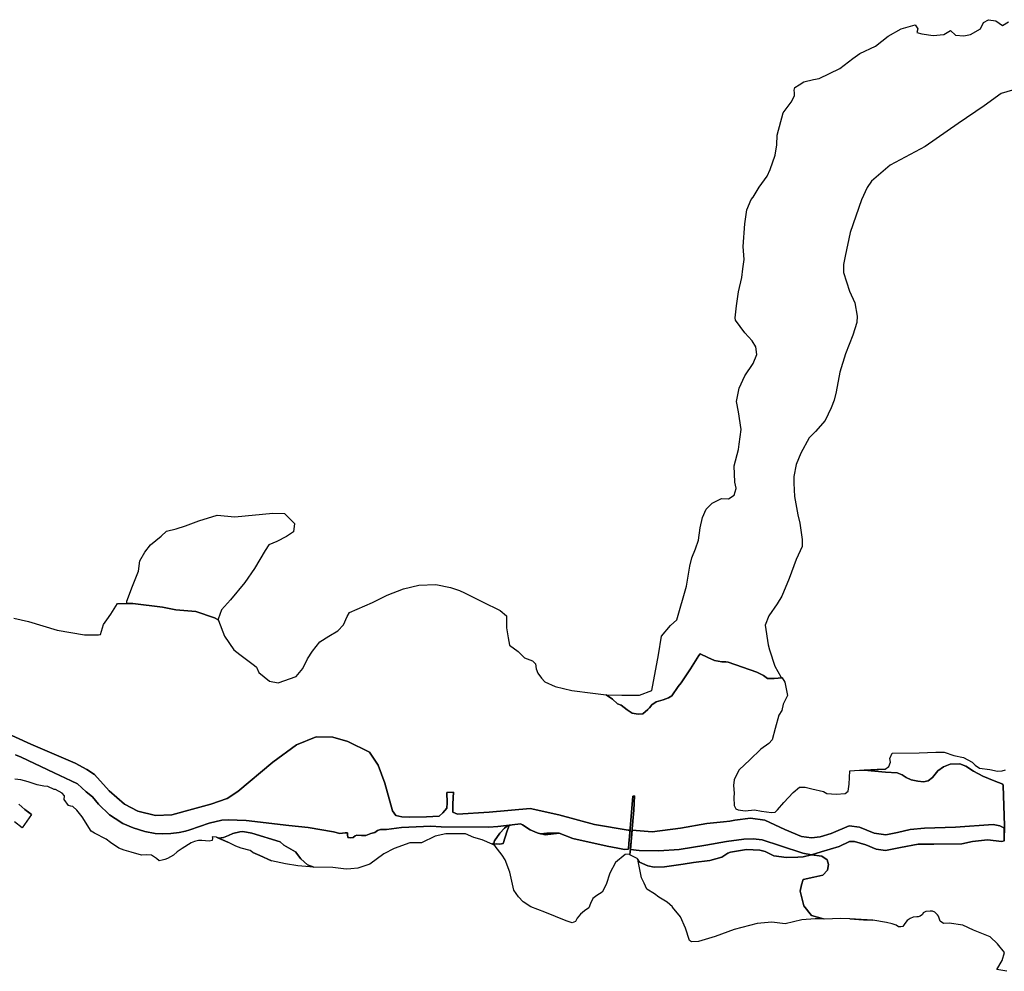
# Model space of a CAD drawing. Extents: x 1453770 to 1514873, y 4340313 to 4487140.
# Drawn here: x 1461787 to 1467859, y 4426422 to 4432293 of the extents above; entities that cross this region are included whole.
import ezdxf

# ---------------------------------------------------------------- set-up
doc = ezdxf.new("R2010")
doc.units = 0
doc.header["$MEASUREMENT"] = 0
for name, color, linetype in [('A_2', 160, 'CONTINUOUS'), ('A_50', 140, 'CONTINUOUS'), ('B_200', 40, 'CONTINUOUS'), ('C', 1, 'CONTINUOUS')]:
    doc.layers.add(name, color=color, linetype=linetype)

msp = doc.modelspace()

# ---------------------------------------------------------------- linework, layer by layer
at = {"layer": 'A_2', "linetype": 'Continuous'}
msp.add_lwpolyline([(1461689.922, 4427899.5988), (1461855.7697, 4427822.7968), (1462129.3289, 4427706.746), (1462200.822, 4427666.9667), (1462247.5711, 4427635.8007), (1462338.1866, 4427534.8735), (1462433.913, 4427452.2007), (1462516.5858, 4427408.6886), (1462625.3659, 4427382.5814), (1462725.4435, 4427386.9326), (1462853.804, 4427421.7422), (1462965.5025, 4427453.2569), (1463065.9251, 4427487.0103), (1463133.3687, 4427530.5223), (1463348.7532, 4427711.0972), (1463494.5185, 4427819.8772), (1463616.3521, 4427867.7404), (1463718.6054, 4427865.5648), (1463809.9806, 4427839.4576), (1463944.8679, 4427774.1896), (1463997.0823, 4427693.6924), (1464038.4187, 4427582.7367), (1464086.2819, 4427410.8642), (1464105.8623, 4427382.5814), (1464142.8476, 4427373.879), (1464188.5352, 4427371.7034), (1464295.1396, 4427373.879), (1464373.4613, 4427378.2302), (1464397.3929, 4427399.9862), (1464421.3245, 4427428.269), (1464423.5001, 4427460.9031), (1464421.3245, 4427523.9955), (1464421.3245, 4427523.9955), (1464462.6609, 4427526.1711), (1464458.3097, 4427454.3763), (1464458.3097, 4427404.3374), (1464486.5925, 4427391.2838), (1464682.3966, 4427404.3374), (1464934.7663, 4427426.0934), (1465112.0778, 4427386.9326), (1465331.8135, 4427328.1914), (1465538.4956, 4427293.3818), (1465550.5739, 4427292.4937), (1465543.9057, 4427210.5012), (1465541.4967, 4427174.5123), (1465516.4448, 4427172.9465), (1465474.6503, 4427182.0323), (1465409.2327, 4427192.9353), (1465198.0141, 4427241.1675), (1465113.1657, 4427273.8015), (1465038.1086, 4427273.1847), (1464999.0361, 4427270.5313), (1464998.8053, 4427270.5156), (1464978.1967, 4427275.3929), (1464934.5391, 4427294.6306), (1464888.3389, 4427326.0911), (1464875.3229, 4427330.9683), (1464824.6945, 4427325.1625), (1464736.5329, 4427314.7578), (1464681.0099, 4427311.2482), (1464385.3166, 4427313.4253), (1464323.1177, 4427317.8646), (1464141.8662, 4427308.8935), (1464048.5605, 4427296.9467), (1464030.9701, 4427297.3754), (1464011.2347, 4427297.3754), (1463992.7862, 4427289.6588), (1463977.7701, 4427278.9414), (1463951.5991, 4427272.5109), (1463921.1377, 4427258.7925), (1463894.5377, 4427259.2212), (1463866.2215, 4427261.7934), (1463855.0667, 4427256.649), (1463844.3408, 4427247.2177), (1463828.0376, 4427244.6455), (1463810.0182, 4427248.0751), (1463808.302, 4427264.7943), (1463808.302, 4427275.5118), (1463794.573, 4427276.7979), (1463761.1399, 4427272.0463), (1463721.3256, 4427281.6492), (1463566.8738, 4427308.4), (1463446.7446, 4427320.7465), (1463183.1084, 4427351.7836), (1463072.0318, 4427356.6093), (1463034.6038, 4427353.5932), (1462956.1259, 4427336.1002), (1462836.5978, 4427295.0822), (1462810.1013, 4427286.9946), (1462771.4423, 4427277.148), (1462719.897, 4427271.846), (1462669.1096, 4427268.8163), (1462622.8704, 4427271.0886), (1462558.4388, 4427283.9649), (1462486.4269, 4427305.9303), (1462423.5113, 4427333.9552), (1462374.998, 4427363.495), (1462340.1291, 4427386.9753), (1462272.6653, 4427453.629), (1462237.0384, 4427497.5599), (1462197.897, 4427529.0071), (1462143.3195, 4427578.24), (1462104.6605, 4427596.4183), (1462000.8118, 4427645.6512), (1461796.9045, 4427741.8447), (1461761.7104, 4427757.1953)], dxfattribs=at)
msp.add_lwpolyline([(1467843.5449, 4427221.587), (1467754.3452, 4427232.465), (1467662.9699, 4427221.587), (1467597.7019, 4427208.5333), (1467424.7417, 4427206.3577), (1467407.3368, 4427206.3577), (1467326.8396, 4427206.3577), (1467218.0595, 4427184.6017), (1467126.6843, 4427167.197), (1467067.9431, 4427175.8994), (1467004.8507, 4427202.0065), (1466935.2314, 4427221.587), (1466904.773, 4427221.587), (1466840.5928, 4427191.1285), (1466729.6371, 4427158.4945), (1466668.7203, 4427141.0897), (1466616.5059, 4427149.7921), (1466479.443, 4427195.4797), (1466366.3117, 4427232.465), (1466309.7461, 4427238.9918), (1466253.1805, 4427236.8162), (1466146.576, 4427221.587), (1466018.2156, 4427199.8309), (1465852.8699, 4427173.7237), (1465728.8607, 4427165.0213), (1465607.3025, 4427167.495), (1465554.6526, 4427173.6891), (1465563.9972, 4427291.5067), (1465686.4364, 4427282.5038), (1465862.6601, 4427304.2598), (1466024.7424, 4427332.5426), (1466127.2412, 4427343.2438), (1466166.986, 4427347.3933), (1466196.097, 4427354.3844), (1466294.5169, 4427367.3522), (1466381.5409, 4427354.2986), (1466505.5502, 4427295.5574), (1466607.8034, 4427254.221), (1466668.7203, 4427245.5186), (1466723.1103, 4427252.0454), (1466790.5539, 4427271.6258), (1466902.5974, 4427319.489), (1466965.6898, 4427310.7866), (1467057.065, 4427273.8014), (1467128.8599, 4427262.9234), (1467200.6547, 4427278.1526), (1467278.9763, 4427295.5574), (1467366.0004, 4427304.2598), (1467557.4533, 4427310.7866), (1467789.1548, 4427328.1914), (1467831.7289, 4427318.7709), (1467855.8364, 4427307.5036), (1467858.5811, 4427302.446), (1467856.9755, 4427227.2339), (1467843.5449, 4427221.587)], close=True, dxfattribs=at)
at = {"layer": 'A_50', "linetype": 'Continuous'}
for points in [[(1461752.1119, 4428601.2349), (1461842.1123, 4428579.8777), (1462017.6131, 4428525.9229), (1462186.3637, 4428496.6975), (1462272.9891, 4428497.8215), (1462286.4893, 4428498.9455), (1462285.6987, 4428499.0859), (1462304.1707, 4428560.6075), (1462323.7623, 4428589.1313), (1462350.0177, 4428625.7173), (1462390.3959, 4428690.2679), (1462448.8759, 4428691.2754), (1462484.0731, 4428691.8817), (1462668.1973, 4428669.2891), (1462749.4677, 4428651.9107), (1462873.6854, 4428640.8111), (1462988.8141, 4428603.4763), (1463011.1089, 4428590.8947), (1463013.0621, 4428585.7077), (1463049.4851, 4428488.9805), (1463108.0593, 4428404.2203), (1463145.4257, 4428375.9669), (1463234.2969, 4428308.3605), (1463247.1733, 4428297.2061), (1463262.5251, 4428265.2355), (1463326.7865, 4428211.3015), (1463382.0511, 4428202.3125), (1463491.5895, 4428239.8949), (1463532.7167, 4428289.9765), (1463560.9917, 4428349.0471), (1463591.8373, 4428397.8447), (1463638.1053, 4428454.3471), (1463693.3701, 4428489.0189), (1463748.6349, 4428522.4067), (1463783.3361, 4428558.3627), (1463806.4701, 4428611.0127), (1463821.9579, 4428635.9091), (1463963.3329, 4428696.2639), (1464053.8069, 4428741.3569), (1464154.7897, 4428782.0415), (1464249.2577, 4428804.8249), (1464353.4981, 4428808.0797), (1464444.7083, 4428790.1783), (1464500.0861, 4428770.6499), (1464530.0179, 4428757.6033), (1464640.3117, 4428701.3551), (1464750.6053, 4428648.5505), (1464788.5187, 4428614.1127), (1464788.5187, 4428540.6455), (1464798.8587, 4428478.6577), (1464808.2905, 4428434.5295), (1464860.0135, 4428395.0521), (1464899.5243, 4428355.5747), (1464948.3739, 4428336.1949), (1464968.4883, 4428319.6861), (1464972.0803, 4428288.1041), (1464982.1375, 4428260.1111), (1465004.4071, 4428230.6825), (1465025.2401, 4428206.9961), (1465025.2401, 4428206.9961), (1465089.5153, 4428178.9125), (1465192.8189, 4428154.9255), (1465320.6055, 4428137.3113), (1465403.5801, 4428127.1785), (1465442.3017, 4428101.3859), (1465473.6475, 4428072.8299), (1465495.7741, 4428062.6971), (1465533.5737, 4428034.1409), (1465564.9197, 4428014.7965), (1465599.9737, 4428008.9229), (1465630.1616, 4428010.2343), (1465660.3495, 4428036.4625), (1465671.6931, 4428048.2057), (1465686.0009, 4428065.8653), (1465712.9333, 4428084.3657), (1465755.8571, 4428096.1387), (1465788.6811, 4428107.9117), (1465808.8805, 4428120.5257), (1465848.4375, 4428178.5501), (1465866.6393, 4428201.3477), (1465924.0013, 4428288.1073), (1465975.0485, 4428369.0829), (1465982.2199, 4428380.2177), (1466030.2383, 4428356.8951), (1466072.2545, 4428339.5697), (1466117.6051, 4428330.9069), (1466142.2813, 4428330.2405), (1466156.0653, 4428329.4511), (1466332.4119, 4428267.2635), (1466373.9053, 4428245.7369), (1466399.4397, 4428228.1969), (1466438.5391, 4428228.9941), (1466488.0121, 4428232.9806), (1466505.0047, 4428206.1109), (1466520.8407, 4428122.6823), (1466494.9185, 4428068.8583), (1466486.2807, 4428030.0209), (1466469.0049, 4428001.2523), (1466445.9707, 4427920.7005), (1466427.2555, 4427848.7793), (1466407.1005, 4427827.2029), (1466356.7131, 4427792.6807), (1466289.0503, 4427726.5131), (1466222.8315, 4427663.8381), (1466200.9845, 4427622.1725), (1466193.1977, 4427602.7223), (1466189.3043, 4427567.7115), (1466192.2201, 4427521.0353), (1466191.1167, 4427494.7649), (1466192.6389, 4427445.0819), (1466203.2941, 4427424.2961), (1466217.5295, 4427417.8693), (1466261.0531, 4427411.3461), (1466317.6339, 4427418.5941), (1466361.8829, 4427409.1719), (1466423.5415, 4427401.1993), (1466444.7123, 4427402.7743), (1466459.2201, 4427417.2699), (1466499.1169, 4427463.6559), (1466556.4231, 4427525.2627), (1466594.8689, 4427557.8779), (1466631.1387, 4427557.8779), (1466671.0353, 4427547.7309), (1466743.9401, 4427530.5717), (1466764.8289, 4427518.7045), (1466822.3765, 4427515.0655), (1466877.0101, 4427519.4325), (1466895.9499, 4427532.5335), (1466901.0489, 4427576.9315), (1466906.1481, 4427659.1769), (1466934.5577, 4427661.3605), (1466965.1525, 4427663.5439), (1466994.2905, 4427663.5439), (1467125.5843, 4427650.7097), (1467198.4293, 4427647.0706), (1467229.7525, 4427633.2417), (1467253.0629, 4427616.5015), (1467284.1162, 4427603.4961), (1467325.6378, 4427595.4899), (1467360.6034, 4427591.1229), (1467389.7413, 4427597.6735), (1467415.9655, 4427616.5972), (1467449.4741, 4427658.8117), (1467484.4397, 4427683.5581), (1467523.7759, 4427699.5705), (1467583.5088, 4427701.0261), (1467622.1166, 4427687.9251), (1467668.7373, 4427657.356), (1467726.7307, 4427625.0119), (1467796.7628, 4427595.8565), (1467848.6385, 4427576.4195), (1467850.9658, 4427565.7679), (1467858.8473, 4427321.8269), (1467858.0849, 4427227.0561), (1467843.5449, 4427221.587), (1467856.9755, 4427227.2339), (1467858.5811, 4427302.446), (1467855.8364, 4427307.5036), (1467831.7289, 4427318.7709), (1467789.1548, 4427328.1914), (1467557.4533, 4427310.7866), (1467366.0004, 4427304.2598), (1467278.9763, 4427295.5574), (1467200.6547, 4427278.1526), (1467128.8599, 4427262.9234), (1467057.065, 4427273.8014), (1466965.6898, 4427310.7866), (1466902.5974, 4427319.489), (1466790.5539, 4427271.6258), (1466723.1103, 4427252.0454), (1466668.7203, 4427245.5186), (1466607.8034, 4427254.221), (1466505.5502, 4427295.5574), (1466381.5409, 4427354.2986), (1466294.5169, 4427367.3522), (1466196.097, 4427354.3844), (1466166.986, 4427347.3933), (1466127.2412, 4427343.2438), (1466024.7424, 4427332.5426), (1465862.6601, 4427304.2598), (1465686.4364, 4427282.5038), (1465563.9972, 4427291.5067), (1465554.6526, 4427173.6891), (1465607.3025, 4427167.495), (1465728.8607, 4427165.0213), (1465852.8699, 4427173.7237), (1466018.2156, 4427199.8309), (1466146.576, 4427221.587), (1466253.1805, 4427236.8162), (1466309.7461, 4427238.9918), (1466366.3117, 4427232.465), (1466479.443, 4427195.4797), (1466616.5059, 4427149.7921), (1466668.7203, 4427141.0897), (1466618.6609, 4427128.2325), (1466586.0465, 4427125.1867), (1466516.2551, 4427123.1655), (1466438.3717, 4427133.2717), (1466383.7519, 4427160.5585), (1466351.3851, 4427168.6433), (1466269.4557, 4427173.6965), (1466169.3201, 4427157.5265), (1466154.7679, 4427150.4471), (1466116.3321, 4427125.1815), (1466042.4947, 4427104.9691), (1465942.3589, 4427092.8417), (1465877.5875, 4427082.5241), (1465763.4983, 4427065.5267), (1465698.9425, 4427063.7353), (1465660.3885, 4427071.7979), (1465609.2817, 4427095.9861), (1465604.5617, 4427100.8301), (1465597.5787, 4427116.2973), (1465594.6794, 4427117.6744), (1465570.5931, 4427129.1157), (1465549.3589, 4427139.7239), (1465549.998, 4427143.7681), (1465552.0131, 4427156.5205), (1465559.0909, 4427247.1329), (1465562.6227, 4427278.2683), (1465573.8477, 4427416.1041), (1465578.2931, 4427504.0517), (1465567.6237, 4427503.1633), (1465547.6177, 4427253.4095), (1465544.1493, 4427209.1876), (1465541.4967, 4427174.5123), (1465543.9057, 4427210.5012), (1465550.5739, 4427292.4937), (1465538.4956, 4427293.3818), (1465331.8135, 4427328.1914), (1465112.0778, 4427386.9326), (1464934.7663, 4427426.0934), (1464682.3966, 4427404.3374), (1464486.5925, 4427391.2838), (1464458.3097, 4427404.3374), (1464458.3097, 4427454.3763), (1464462.6609, 4427526.1711), (1464421.3245, 4427523.9955), (1464423.5001, 4427460.9031), (1464421.3245, 4427428.269), (1464397.3929, 4427399.9862), (1464373.4613, 4427378.2302), (1464295.1396, 4427373.879), (1464188.5352, 4427371.7034), (1464142.8476, 4427373.879), (1464105.8623, 4427382.5814), (1464086.2819, 4427410.8642), (1464038.4187, 4427582.7367), (1463997.0823, 4427693.6924), (1463944.8679, 4427774.1896), (1463809.9806, 4427839.4576), (1463718.6054, 4427865.5648), (1463616.3521, 4427867.7404), (1463494.5185, 4427819.8772), (1463348.7532, 4427711.0972), (1463133.3687, 4427530.5223), (1463065.9251, 4427487.0103), (1462965.5025, 4427453.2569), (1462853.804, 4427421.7422), (1462725.4435, 4427386.9326), (1462625.3659, 4427382.5814), (1462516.5858, 4427408.6886), (1462433.913, 4427452.2007), (1462338.1866, 4427534.8735), (1462247.5711, 4427635.8007), (1462200.822, 4427666.9667), (1462129.3289, 4427706.746), (1461855.7697, 4427822.7968), (1461689.922, 4427899.5988)], [(1461761.7104, 4427757.1953), (1461796.9045, 4427741.8447), (1461796.9045, 4427741.8447), (1462000.8118, 4427645.6512), (1462104.6605, 4427596.4183), (1462143.3195, 4427578.24), (1462197.897, 4427529.0071), (1462237.0384, 4427497.5599), (1462272.6653, 4427453.629), (1462340.1291, 4427386.9753), (1462374.998, 4427363.495), (1462423.5113, 4427333.9552), (1462486.4269, 4427305.9303), (1462558.4388, 4427283.9649), (1462622.8704, 4427271.0886), (1462669.1096, 4427268.8163), (1462719.897, 4427271.846), (1462771.4423, 4427277.148), (1462810.1013, 4427286.9946), (1462836.5978, 4427295.0822), (1462956.1259, 4427336.1002), (1463034.6038, 4427353.5932), (1463072.0318, 4427356.6093), (1463183.1084, 4427351.7836), (1463446.7446, 4427320.7465), (1463566.8738, 4427308.4), (1463721.3256, 4427281.6492), (1463761.1399, 4427272.0463), (1463794.573, 4427276.7979), (1463808.302, 4427275.5118), (1463808.302, 4427264.7943), (1463810.0182, 4427248.0751), (1463828.0376, 4427244.6455), (1463844.3408, 4427247.2177), (1463855.0667, 4427256.649), (1463866.2215, 4427261.7934), (1463894.5377, 4427259.2212), (1463921.1377, 4427258.7925), (1463951.5991, 4427272.5109), (1463977.7701, 4427278.9414), (1463992.7862, 4427289.6588), (1464011.2347, 4427297.3754), (1464030.9701, 4427297.3754), (1464048.5605, 4427296.9467), (1464141.8662, 4427308.8935), (1464323.1177, 4427317.8646), (1464385.3166, 4427313.4253), (1464681.0099, 4427311.2482), (1464736.5329, 4427314.7578), (1464824.6945, 4427325.1625), (1464804.5643, 4427321.3683), (1464788.9976, 4427314.6489), (1464776.4921, 4427304.1566), (1464747.2629, 4427274.3303), (1464715.5456, 4427225.8623), (1464711.814, 4427211.5703), (1464700.6199, 4427206.5993), (1464638.4289, 4427232.6977), (1464586.8107, 4427246.9893), (1464537.1489, 4427269.0519), (1464515.2671, 4427269.0519), (1464415.8063, 4427269.0519), (1464348.1725, 4427256.1329), (1464265.3503, 4427214.2741), (1464192.7439, 4427213.2805), (1464096.2665, 4427179.4921), (1464032.3769, 4427146.5445), (1463945.8453, 4427081.9493), (1463873.2391, 4427057.1049), (1463829.1699, 4427054.6135), (1463801.3419, 4427051.8329), (1463717.8571, 4427061.5645), (1463600.9789, 4427064.3451), (1463562.0194, 4427078.2474), (1463521.6688, 4427115.0886), (1463487.5793, 4427159.5764), (1463415.2531, 4427200.2739), (1463393.0001, 4427220.2844), (1463219.4295, 4427273.6459), (1463163.7979, 4427283.6513), (1463143.9704, 4427282.29), (1463101.6996, 4427271.3198), (1463074.2511, 4427258.7043), (1463044.0581, 4427247.1855), (1463013.8645, 4427243.3459), (1463001.2383, 4427248.8309), (1462973.7897, 4427251.0249), (1462975.4369, 4427243.3459), (1462973.2407, 4427229.6333), (1462956.2229, 4427225.2451), (1462909.5603, 4427229.0849), (1462889.1223, 4427228.3771), (1462865.5165, 4427223.4405), (1462844.1063, 4427215.2129), (1462789.7585, 4427179.5597), (1462758.4673, 4427158.1679), (1462735.7497, 4427138.8221), (1462698.9681, 4427117.4305), (1462682.4993, 4427111.9451), (1462666.0299, 4427107.5571), (1462646.8165, 4427102.6205), (1462631.4451, 4427117.9789), (1462599.6049, 4427138.8221), (1462568.3131, 4427139.9193), (1462537.5709, 4427137.7253), (1462473.8905, 4427156.9229), (1462431.3485, 4427168.0415), (1462398.6631, 4427180.3651), (1462346.8607, 4427216.1037), (1462320.3425, 4427236.4377), (1462248.8053, 4427274.6411), (1462228.8289, 4427287.2469), (1462173.3261, 4427374.1287), (1462138.7909, 4427416.6451), (1462115.3559, 4427439.4441), (1462103.0223, 4427440.6763), (1462088.8377, 4427443.7571), (1462062.3201, 4427482.5765), (1462062.9365, 4427504.7591), (1462049.9859, 4427520.1637), (1462008.4563, 4427542.8041), (1461999.2059, 4427543.4203), (1461960.9705, 4427561.9057), (1461936.3021, 4427563.7541), (1461895.5997, 4427571.7645), (1461838.8637, 4427589.6339), (1461794.4611, 4427601.9575), (1461756.8421, 4427606.8867)], [(1461781.8669, 4427452.0101), (1461819.8417, 4427420.2621), (1461849.2918, 4427397.0315), (1461860.1421, 4427388.5137), (1461802.7919, 4427306.4331), (1461754.7417, 4427344.3759)]]:
    msp.add_lwpolyline(points, dxfattribs=at)
msp.add_lwpolyline([(1464999.0361, 4427270.5313), (1465038.1086, 4427273.1847), (1465113.1657, 4427273.8015), (1465028.3171, 4427262.9235), (1465004.3503, 4427269.2915), (1464999.0361, 4427270.5313)], close=True, dxfattribs=at)
at = {"layer": 'B_200', "linetype": 'Continuous'}
msp.add_lwpolyline([(1467873.9539, 4426421.5605), (1467813.1789, 4426432.0705), (1467844.7347, 4426489.2913), (1467859.9289, 4426538.3373), (1467817.5729, 4426591.5757), (1467770.8229, 4426633.6153), (1467667.9727, 4426675.6551), (1467603.6913, 4426707.1847), (1467519.5409, 4426717.6947), (1467484.4787, 4426716.5269), (1467463.4407, 4426731.7079), (1467452.9221, 4426760.9021), (1467447.0783, 4426770.2443), (1467430.7159, 4426786.5929), (1467415.5223, 4426792.4319), (1467401.4973, 4426792.4319), (1467374.6155, 4426790.0961), (1467358.2531, 4426781.9219), (1467353.5783, 4426771.4119), (1467340.7223, 4426762.0699), (1467326.6971, 4426758.5663), (1467318.5159, 4426758.5663), (1467297.4781, 4426755.0631), (1467277.3055, 4426746.6949), (1467259.7739, 4426735.0173), (1467244.5799, 4426716.3329), (1467232.8929, 4426698.8161), (1467220.0361, 4426695.3129), (1467207.1801, 4426696.4807), (1467191.9861, 4426705.8229), (1467167.4423, 4426713.9973), (1467131.2109, 4426723.3395), (1467047.0613, 4426736.1849), (1466989.7921, 4426739.6881), (1466905.6417, 4426744.3593), (1466847.2041, 4426746.6949), (1466799.2857, 4426745.5271), (1466751.9453, 4426743.1775), (1466743.4369, 4426745.6321), (1466670.3759, 4426766.7093), (1466621.7773, 4426826.4725), (1466599.3475, 4426916.1173), (1466607.3419, 4426955.5177), (1466618.5575, 4426987.2667), (1466683.9783, 4427002.2077), (1466740.0537, 4427015.2809), (1466768.0915, 4427045.1623), (1466775.5681, 4427080.6467), (1466766.2221, 4427108.6609), (1466732.5769, 4427131.0721), (1466668.7203, 4427141.0897), (1466729.6371, 4427158.4945), (1466840.5928, 4427191.1285), (1466904.773, 4427221.587), (1466935.2314, 4427221.587), (1467004.8507, 4427202.0065), (1467067.9431, 4427175.8994), (1467126.6843, 4427167.197), (1467218.0595, 4427184.6017), (1467326.8396, 4427206.3577), (1467407.3368, 4427206.3577), (1467424.7417, 4427206.3577), (1467597.7019, 4427208.5333), (1467662.9699, 4427221.587), (1467754.3452, 4427232.465), (1467843.5449, 4427221.587), (1467858.0849, 4427227.0561), (1467858.8473, 4427321.8269), (1467850.9658, 4427565.7679), (1467848.6385, 4427576.4195), (1467796.7628, 4427595.8565), (1467726.7307, 4427625.0119), (1467668.7373, 4427657.356), (1467622.1166, 4427687.9251), (1467583.5088, 4427701.0261), (1467523.7759, 4427699.5705), (1467484.4397, 4427683.5581), (1467449.4741, 4427658.8117), (1467415.9655, 4427616.5972), (1467389.7413, 4427597.6735), (1467360.6034, 4427591.1229), (1467325.6378, 4427595.4899), (1467284.1162, 4427603.4961), (1467253.0629, 4427616.5015), (1467229.7525, 4427633.2417), (1467198.4293, 4427647.0706), (1467125.5843, 4427650.7097), (1466994.2905, 4427663.5439), (1467075.3975, 4427667.2861), (1467122.9931, 4427669.7249), (1467147.4009, 4427685.5769), (1467155.9439, 4427711.1835), (1467153.5029, 4427734.3517), (1467167.2557, 4427768.4501), (1467334.4499, 4427769.6693), (1467435.7429, 4427773.3275), (1467488.2203, 4427774.5467), (1467546.7991, 4427752.5981), (1467607.8189, 4427740.4045), (1467660.2963, 4427712.3587), (1467679.8223, 4427694.0685), (1467705.4505, 4427675.7777), (1467768.9111, 4427666.0227), (1467816.5067, 4427656.2679), (1467844.5757, 4427657.4873), (1467866.1757, 4427665.5289)], dxfattribs=at)
for points in [[(1463562.0194, 4427078.2474), (1463600.9789, 4427064.3451), (1463503.3195, 4427071.7141), (1463426.5317, 4427083.9201), (1463339.2733, 4427103.1006), (1463267.7215, 4427136.2311), (1463225.8371, 4427155.4117), (1463208.5865, 4427166.9313), (1463153.4785, 4427180.6967), (1463120.7583, 4427193.6019), (1463070.8169, 4427218.5515), (1463013.8645, 4427243.3459), (1463044.0581, 4427247.1855), (1463074.2511, 4427258.7043), (1463101.6996, 4427271.3198), (1463143.9704, 4427282.29), (1463163.7979, 4427283.6513), (1463219.4295, 4427273.6459), (1463393.0001, 4427220.2844), (1463415.2531, 4427200.2739), (1463487.5793, 4427159.5764), (1463521.6688, 4427115.0886), (1463562.0194, 4427078.2474)], [(1464769.4379, 4427210.3157), (1464747.7369, 4427206.9797), (1464726.7521, 4427208.8859), (1464712.1327, 4427205.9685), (1464704.8607, 4427206.3669), (1464700.6199, 4427206.5993), (1464711.814, 4427211.5703), (1464715.5456, 4427225.8623), (1464747.2629, 4427274.3303), (1464776.4921, 4427304.1566), (1464788.9976, 4427314.6489), (1464804.5643, 4427321.3683), (1464792.7683, 4427287.3147), (1464769.4379, 4427210.3157)]]:
    msp.add_lwpolyline(points, close=True, dxfattribs=at)
at = {"layer": 'C', "linetype": 'Continuous'}
msp.add_lwpolyline([(1467958.1263, 4431872.2063), (1467838.9847, 4431837.6169), (1467735.2161, 4431760.7513), (1467573.7983, 4431653.1393), (1467370.1047, 4431510.9381), (1467154.8809, 4431395.6397), (1467039.5825, 4431295.7143), (1467012.1581, 4431257.8857), (1466978.0899, 4431180.4159), (1466908.9109, 4430980.5657), (1466877.7585, 4430834.6627), (1466868.0299, 4430782.3731), (1466866.8139, 4430732.5153), (1466903.2951, 4430618.2077), (1466937.3441, 4430545.2451), (1466951.9367, 4430463.7705), (1466949.5045, 4430424.8571), (1466925.1837, 4430347.0307), (1466878.9743, 4430231.5067), (1466844.1473, 4430117.5293), (1466821.8203, 4429996.8109), (1466809.6599, 4429944.5213), (1466791.4193, 4429898.3117), (1466754.9381, 4429819.2691), (1466695.3521, 4429752.3869), (1466655.2231, 4429712.2575), (1466604.1491, 4429618.6225), (1466576.1805, 4429549.3081), (1466561.5877, 4429473.9137), (1466560.3717, 4429432.5683), (1466564.0197, 4429351.0935), (1466584.6925, 4429238.0019), (1466596.8529, 4429185.7121), (1466611.4453, 4429084.7807), (1466613.1271, 4429042.9985), (1466575.2877, 4428962.6589), (1466532.7195, 4428844.5115), (1466486.9969, 4428735.8157), (1466458.6181, 4428688.5565), (1466406.5895, 4428614.5177), (1466384.5167, 4428557.8071), (1466401.8605, 4428436.5093), (1466411.3871, 4428404.1677), (1466442.9201, 4428303.3485), (1466479.8533, 4428237.6625), (1466488.0121, 4428232.9806), (1466438.5391, 4428228.9941), (1466399.4397, 4428228.1969), (1466373.9053, 4428245.7369), (1466332.4119, 4428267.2635), (1466156.0653, 4428329.4511), (1466142.2813, 4428330.2405), (1466117.6051, 4428330.9069), (1466072.2545, 4428339.5697), (1466030.2383, 4428356.8951), (1465982.2199, 4428380.2177), (1465975.0485, 4428369.0829), (1465924.0013, 4428288.1073), (1465866.6393, 4428201.3477), (1465848.4375, 4428178.5501), (1465808.8805, 4428120.5257), (1465788.6811, 4428107.9117), (1465755.8571, 4428096.1387), (1465712.9333, 4428084.3657), (1465686.0009, 4428065.8653), (1465671.6931, 4428048.2057), (1465660.3495, 4428036.4625), (1465630.1616, 4428010.2343), (1465599.9737, 4428008.9229), (1465564.9197, 4428014.7965), (1465533.5737, 4428034.1409), (1465495.7741, 4428062.6971), (1465473.6475, 4428072.8299), (1465442.3017, 4428101.3859), (1465403.5801, 4428127.1785), (1465501.1719, 4428124.4345), (1465549.5891, 4428125.7073), (1465609.4731, 4428124.4345), (1465684.6479, 4428154.9883), (1465726.9117, 4428373.3565), (1465744.6249, 4428490.3055), (1465799.4129, 4428555.2327), (1465839.3901, 4428590.7481), (1465898.6567, 4428798.1819), (1465919.0297, 4428920.4197), (1465930.9919, 4428971.8563), (1465954.3901, 4429029.0519), (1465972.4577, 4429081.8655), (1465982.8541, 4429158.2285), (1465997.6829, 4429222.1065), (1466019.3561, 4429272.2961), (1466058.1387, 4429309.9385), (1466114.0319, 4429339.5959), (1466158.5183, 4429336.1739), (1466193.8791, 4429358.9875), (1466205.2859, 4429400.0519), (1466204.5593, 4429402.5043), (1466197.9009, 4429439.5331), (1466192.6093, 4429540.0751), (1466219.7291, 4429641.2783), (1466223.6979, 4429674.3513), (1466236.9271, 4429764.3099), (1466219.7291, 4429874.1121), (1466207.8229, 4429937.6123), (1466223.6979, 4430019.6333), (1466259.4167, 4430096.3625), (1466309.6877, 4430171.7689), (1466332.1773, 4430227.3315), (1466325.5627, 4430274.9567), (1466304.3961, 4430310.6755), (1466258.0939, 4430360.9465), (1466201.5267, 4430438.4237), (1466198.0627, 4430453.5793), (1466206.8493, 4430528.2667), (1466220.0295, 4430613.2053), (1466240.5319, 4430702.5375), (1466246.3897, 4430755.2579), (1466253.7123, 4430812.3719), (1466247.8543, 4430892.9173), (1466259.5699, 4431033.5053), (1466271.2855, 4431119.9085), (1466297.7977, 4431182.8747), (1466311.0107, 4431197.0315), (1466346.7297, 4431260.5317), (1466395.6777, 4431328.0005), (1466415.5215, 4431367.6881), (1466445.9485, 4431456.3237), (1466455.2089, 4431521.1467), (1466457.0729, 4431580.7887), (1466495.3481, 4431717.4081), (1466545.1395, 4431784.7733), (1466565.6423, 4431822.8493), (1466564.1777, 4431841.8873), (1466562.7131, 4431857.9963), (1466567.1065, 4431874.1053), (1466593.4667, 4431891.6789), (1466622.7559, 4431909.2525), (1466682.7989, 4431923.8971), (1466717.9459, 4431929.7549), (1466843.8893, 4431992.7267), (1466924.4349, 4432054.2339), (1466968.3685, 4432084.9875), (1467065.0229, 4432128.9213), (1467142.6393, 4432190.4287), (1467221.7203, 4432237.2915), (1467308.1231, 4432260.7227), (1467325.6967, 4432235.8269), (1467318.3743, 4432213.8601), (1467349.1281, 4432205.0733), (1467420.8865, 4432196.2865), (1467485.3229, 4432200.6799), (1467526.3279, 4432227.0403), (1467557.0815, 4432197.7511), (1467609.8019, 4432193.3575), (1467650.8069, 4432202.1443), (1467712.3141, 4432237.2915), (1467729.8879, 4432275.3673), (1467762.1057, 4432292.9409), (1467806.0397, 4432285.6185), (1467847.0447, 4432256.3293), (1467883.6559, 4432279.7607)], dxfattribs=at)
for points in [[(1463419.8217, 4429245.5759), (1463481.8991, 4429185.2723), (1463474.8045, 4429133.8367), (1463432.2373, 4429103.6849), (1463371.9335, 4429073.5331), (1463324.0453, 4429052.2495), (1463300.9881, 4429018.5505), (1463235.3635, 4428906.8113), (1463175.0599, 4428819.9031), (1463088.1517, 4428713.4849), (1463031.3953, 4428651.4077), (1463011.8853, 4428594.6513), (1463013.0621, 4428585.7077), (1463011.1089, 4428590.8947), (1462988.8141, 4428603.4763), (1462873.6854, 4428640.8111), (1462749.4677, 4428651.9107), (1462668.1973, 4428669.2891), (1462484.0731, 4428691.8817), (1462448.8759, 4428691.2754), (1462447.8691, 4428704.6167), (1462483.3417, 4428798.6195), (1462520.5881, 4428890.8485), (1462527.6827, 4428954.6995), (1462559.6081, 4429007.9085), (1462593.3071, 4429052.2495), (1462658.9317, 4429105.4585), (1462692.6309, 4429137.3841), (1462751.1609, 4429151.5731), (1462809.6909, 4429171.0831), (1462891.2781, 4429201.2349), (1463004.7909, 4429236.7077), (1463114.7563, 4429226.0659), (1463348.8763, 4429249.1231), (1463419.8217, 4429245.5759)], [(1467075.3975, 4427667.2861), (1466994.2905, 4427663.5439), (1467122.9931, 4427669.7249), (1467075.3975, 4427667.2861)], [(1465559.0909, 4427247.1329), (1465552.0131, 4427156.5205), (1465549.998, 4427143.7681), (1465519.8075, 4427142.0429), (1465461.2773, 4427092.3811), (1465425.8047, 4427026.7565), (1465404.5211, 4426957.5847), (1465379.6901, 4426909.6965), (1465345.9911, 4426888.4129), (1465321.1601, 4426870.6765), (1465306.9709, 4426840.5247), (1465296.3293, 4426813.9203), (1465269.7247, 4426794.4103), (1465244.8937, 4426774.9001), (1465225.3837, 4426750.0693), (1465214.7419, 4426728.7857), (1465193.4583, 4426721.6911), (1465157.9855, 4426732.3329), (1465024.9629, 4426787.3157), (1464939.8283, 4426819.2411), (1464891.9401, 4426851.1665), (1464863.5619, 4426881.3185), (1464833.4101, 4426922.1121), (1464810.3529, 4427033.8511), (1464779.8247, 4427110.1713), (1464762.4645, 4427138.4957), (1464719.8973, 4427193.4785), (1464704.8607, 4427206.3669), (1464712.1327, 4427205.9685), (1464726.7521, 4427208.8859), (1464747.7369, 4427206.9797), (1464769.4379, 4427210.3157), (1464792.7683, 4427287.3147), (1464804.5643, 4427321.3683), (1464824.6945, 4427325.1625), (1464875.3229, 4427330.9683), (1464888.3389, 4427326.0911), (1464934.5391, 4427294.6306), (1464978.1967, 4427275.3929), (1464998.8053, 4427270.5156), (1464999.0361, 4427270.5313), (1465004.3503, 4427269.2915), (1465028.3171, 4427262.9235), (1465113.1657, 4427273.8015), (1465198.0141, 4427241.1675), (1465409.2327, 4427192.9353), (1465474.6503, 4427182.0323), (1465516.4448, 4427172.9465), (1465541.4967, 4427174.5123), (1465544.1493, 4427209.1876), (1465547.6177, 4427253.4095), (1465567.6237, 4427503.1633), (1465578.2931, 4427504.0517), (1465573.8477, 4427416.1041), (1465562.6227, 4427278.2683), (1465559.0909, 4427247.1329)], [(1461819.8417, 4427420.2621), (1461860.1421, 4427388.5137), (1461849.2918, 4427397.0315), (1461819.8417, 4427420.2621)], [(1463013.8645, 4427243.3459), (1463070.8169, 4427218.5515), (1463001.2383, 4427248.8309), (1463013.8645, 4427243.3459)], [(1466438.3717, 4427133.2717), (1466516.2551, 4427123.1655), (1466586.0465, 4427125.1867), (1466618.6609, 4427128.2325), (1466668.7203, 4427141.0897), (1466732.5769, 4427131.0721), (1466766.2221, 4427108.6609), (1466775.5681, 4427080.6467), (1466768.0915, 4427045.1623), (1466740.0537, 4427015.2809), (1466683.9783, 4427002.2077), (1466618.5575, 4426987.2667), (1466607.3419, 4426955.5177), (1466599.3475, 4426916.1173), (1466621.7773, 4426826.4725), (1466670.3759, 4426766.7093), (1466743.4369, 4426745.6321), (1466692.1811, 4426744.7485), (1466610.5939, 4426739.4275), (1466507.7229, 4426714.5965), (1466424.3621, 4426725.2383), (1466335.6803, 4426716.3701), (1466193.7893, 4426679.1239), (1466074.9557, 4426636.5565), (1465973.8583, 4426606.4047), (1465929.5175, 4426602.8575), (1465917.1019, 4426611.7257), (1465892.2711, 4426687.9919), (1465862.1193, 4426757.1639), (1465812.4575, 4426817.4675), (1465812.7223, 4426818.8779), (1465780.5319, 4426847.6193), (1465729.0965, 4426879.5447), (1465702.4919, 4426899.0547), (1465654.6037, 4426927.4329), (1465638.6411, 4426966.4529), (1465620.9047, 4426998.3785), (1465612.0365, 4427049.8139), (1465601.8731, 4427100.6309), (1465601.5603, 4427100.8269), (1465600.4835, 4427105.0109), (1465594.6794, 4427117.6744), (1465597.5787, 4427116.2973), (1465604.5617, 4427100.8301), (1465609.2817, 4427095.9861), (1465660.3885, 4427071.7979), (1465698.9425, 4427063.7353), (1465763.4983, 4427065.5267), (1465877.5875, 4427082.5241), (1465942.3589, 4427092.8417), (1466042.4947, 4427104.9691), (1466116.3321, 4427125.1815), (1466154.7679, 4427150.4471), (1466169.3201, 4427157.5265), (1466269.4557, 4427173.6965), (1466351.3851, 4427168.6433), (1466383.7519, 4427160.5585), (1466438.3717, 4427133.2717)], [(1463267.7215, 4427136.2311), (1463339.2733, 4427103.1006), (1463225.8371, 4427155.4117), (1463267.7215, 4427136.2311)], [(1466989.7921, 4426739.6881), (1467047.0613, 4426736.1849), (1466905.6417, 4426744.3593), (1466989.7921, 4426739.6881)]]:
    msp.add_lwpolyline(points, close=True, dxfattribs=at)

doc.saveas('drawing.dxf')
